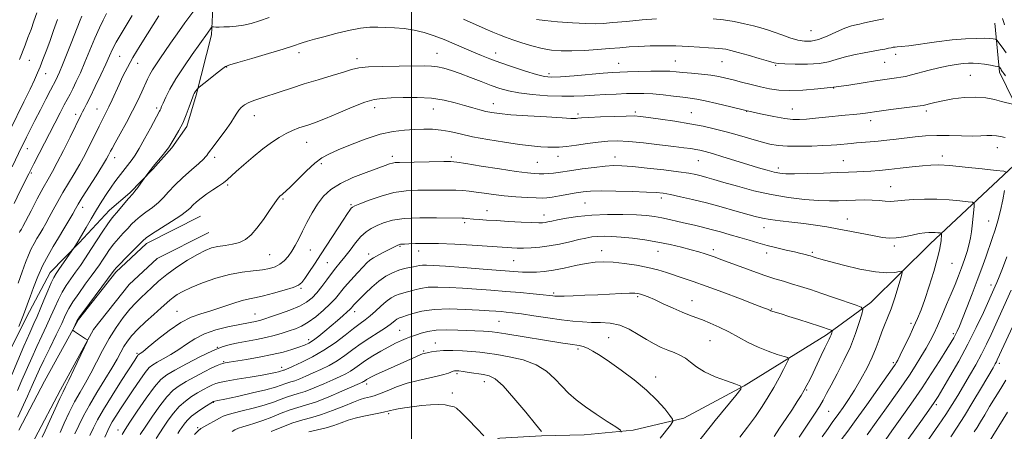
# Model space of a CAD drawing. Extents: x 2167300 to 2170200, y 292300 to 295200.
# Drawn here: x 2168336 to 2168748, y 293146 to 293319 of the extents above; entities that cross this region are included whole.
import ezdxf

# ---------------------------------------------------------------- set-up
doc = ezdxf.new("R2010")
doc.units = 0
doc.header["$MEASUREMENT"] = 0
for name, color, linetype, lineweight in [('BREAKLINE DTM HARD', 7, 'Continuous', 0), ('CONTOUR INDEX', 41, 'Continuous', 13), ('CONTOUR INTERMEDIATE', 44, 'Continuous', 0), ('GRID LINE', 7, 'Continuous', 0), ('SPOT ELEVATION DTM', 2, 'Continuous', 13)]:
    doc.layers.add(name, color=color, linetype=linetype, lineweight=lineweight)

msp = doc.modelspace()

# ---------------------------------------------------------------- linework, layer by layer
at = {"layer": 'BREAKLINE DTM HARD'}
for points in [[(2168324.98, 293166.95, 1176.38), (2168339.97, 293196.33, 1175.43), (2168348.53, 293212.6, 1174.72), (2168360.75, 293225.14, 1173.82), (2168373.5, 293238.74, 1172.73), (2168381.99, 293246.05, 1172.26), (2168391.55, 293255.98, 1171.88), (2168399.52, 293264.87, 1171.79), (2168405.92, 293273.77, 1171.69), (2168409.71, 293286.91, 1171.79), (2168416.23, 293312.15, 1173.63), (2168417.49, 293337.43, 1176.42)], [(2168744.42, 293317.13, 1175.2), (2168746.37, 293296.57, 1171.6), (2168755.18, 293278.59, 1169.52), (2168761.37, 293262.21, 1167.82), (2168774.95, 293247.87, 1170.56), (2168798.54, 293233.46, 1177.99)], [(2168754.5, 293259.63, 1166.73), (2168717.34, 293224.63, 1161.3), (2168692.38, 293200.07, 1158.46), (2168673.84, 293186.52, 1155.62), (2168639.42, 293165.19, 1152.03), (2168614.03, 293151.7, 1150.42), (2168592.91, 293146.6, 1148.25), (2168572.35, 293144.66, 1147.11), (2168554.44, 293144.28, 1145.89), (2168537.05, 293143.36, 1144.8), (2168522.78, 293138.21, 1142.2)], [(2168411.63, 293236.24, 1167.01), (2168388.96, 293224.86, 1167.53), (2168376.07, 293212.74, 1167.68), (2168360.43, 293192.96, 1167.91), (2168346.19, 293167.17, 1168.43), (2168335.48, 293146.7, 1168.86)], [(2168415.04, 293229.45, 1167.01), (2168393.36, 293218.56, 1167.53), (2168381.68, 293207.59, 1167.68), (2168366.78, 293188.74, 1167.91), (2168352.88, 293163.57, 1168.43), (2168342.18, 293143.11, 1168.86), (2168330.41, 293121.6, 1169.61)]]:
    msp.add_polyline3d(points, dxfattribs=at)
at = {"layer": 'CONTOUR INDEX', "flags": 128}
for points, elevation in [([(2168335.784, 293229.465), (2168335.958, 293229.799), (2168336.555, 293230.81), (2168337.142, 293231.905), (2168340.582, 293238.49), (2168343.207, 293243.483), (2168345.719, 293248.162), (2168347.719, 293251.737), (2168349.507, 293254.896), (2168351.557, 293258.7), (2168354.166, 293263.8219), (2168356.925, 293269.385), (2168361.527, 293278.788), (2168362.111, 293279.9001), (2168362.813, 293281.165), (2168363.842, 293283.09), (2168365.373, 293286.13), (2168367.474, 293290.499), (2168369.791, 293295.445), (2168371.863, 293299.976), (2168373.386, 293303.3911), (2168374.674, 293306.163), (2168376.197, 293309.054), (2168378.279, 293312.615), (2168382.926, 293320.287)], 1180), ([(2168334.994, 293152.101), (2168339.075, 293160.895), (2168341.115, 293165.331), (2168344.184, 293172.121), (2168345.987, 293175.977), (2168348.416, 293181.018), (2168351.081, 293186.506), (2168353.425, 293191.381), (2168355.081, 293194.901), (2168356.455, 293197.623), (2168358.142, 293200.423), (2168360.5451, 293203.9261), (2168363.2971, 293207.735), (2168365.839, 293211.198), (2168367.756, 293213.843), (2168369.208, 293215.918), (2168370.501, 293217.847), (2168371.896, 293219.967), (2168373.466, 293222.256), (2168375.243, 293224.603), (2168377.218, 293226.902), (2168379.238, 293229.08), (2168381.113, 293231.07), (2168382.737, 293232.839), (2168384.35, 293234.491), (2168386.2741, 293236.164), (2168388.716, 293237.967), (2168391.401, 293239.9001), (2168393.937, 293241.932), (2168396.082, 293244.068), (2168398.204, 293246.441), (2168400.82, 293249.22), (2168404.2289, 293252.4499), (2168407.854, 293255.688), (2168410.898, 293258.3689), (2168412.773, 293260.085), (2168413.723, 293261.057), (2168414.199, 293261.666), (2168414.636, 293262.302), (2168415.408, 293263.389), (2168416.871, 293265.362), (2168419.206, 293268.452), (2168421.904, 293272.058), (2168424.278, 293275.374), (2168425.828, 293277.787), (2168426.794, 293279.443), (2168427.6021, 293280.679), (2168428.623, 293281.781), (2168430.015, 293282.82), (2168431.884, 293283.818), (2168434.313, 293284.804), (2168437.312, 293285.845), (2168444.978, 293288.383), (2168449.6821, 293289.928), (2168455.028, 293291.6229), (2168460.918, 293293.413), (2168466.673, 293295.1351), (2168471.468, 293296.602), (2168474.852, 293297.669), (2168477.8659, 293298.372), (2168481.929, 293298.79), (2168487.956, 293299.002), (2168494.868, 293299.087), (2168505.439, 293299.155), (2168508.399, 293299.094), (2168510.849, 293298.819), (2168513.539, 293298.225), (2168516.699, 293297.283), (2168520.43, 293295.982), (2168524.734, 293294.355), (2168529.22, 293292.609), (2168533.396, 293290.998), (2168536.986, 293289.7141), (2168540.569, 293288.718), (2168544.937, 293287.914), (2168550.595, 293287.231), (2168556.9051, 293286.7159), (2168562.938, 293286.444), (2168568.011, 293286.457), (2168572.418, 293286.6651), (2168576.691, 293286.948), (2168581.218, 293287.203), (2168585.79, 293287.414), (2168590.05, 293287.58), (2168593.777, 293287.692), (2168597.293, 293287.689), (2168601.056, 293287.498), (2168605.35, 293287.085), (2168609.746, 293286.561), (2168613.642, 293286.074), (2168616.684, 293285.708), (2168619.52, 293285.29), (2168623.049, 293284.582), (2168627.922, 293283.426), (2168633.797, 293281.9749), (2168640.083, 293280.459), (2168646.223, 293279.084), (2168651.778, 293277.963), (2168656.341, 293277.182), (2168659.706, 293276.798), (2168662.47, 293276.746), (2168665.429, 293276.931), (2168669.1691, 293277.262), (2168673.428, 293277.673), (2168681.672, 293278.496), (2168685.094, 293278.848), (2168687.908, 293279.161), (2168690.177, 293279.449), (2168695.953, 293280.243), (2168700.7661, 293280.872), (2168713.037, 293282.447), (2168714.366, 293282.666), (2168715.396, 293282.924), (2168716.943, 293283.345), (2168719.285, 293283.921), (2168722.562, 293284.614), (2168726.801, 293285.35), (2168731.566, 293285.931), (2168736.311, 293286.125), (2168740.57, 293285.785), (2168744.22, 293285.097), (2168747.221, 293284.3279), (2168752.331, 293282.957)], 1170), ([(2168371.503, 293143.729), (2168372.708, 293146.461), (2168373.61, 293148.316), (2168374.633, 293150.108), (2168376.118, 293152.506), (2168378.102, 293155.593), (2168380.5399, 293159.305), (2168383.327, 293163.477), (2168386.107, 293167.536), (2168388.4611, 293170.8059), (2168390.141, 293172.835), (2168391.582, 293174.052), (2168393.384, 293175.109), (2168395.985, 293176.532), (2168399.152, 293178.344), (2168402.483, 293180.444), (2168405.717, 293182.711), (2168409.145, 293184.96), (2168413.194, 293186.984), (2168418.064, 293188.619), (2168423.0431, 293189.854), (2168432.38, 293191.795), (2168434.627, 293192.211), (2168435.7749, 293192.446), (2168436.919, 293192.734), (2168438.479, 293193.212), (2168440.977, 293194.045), (2168444.7, 293195.333), (2168449.001, 293196.929), (2168452.995, 293198.622), (2168456.022, 293200.278), (2168458.309, 293202.051), (2168460.304, 293204.173), (2168462.363, 293206.776), (2168464.46, 293209.601), (2168466.478, 293212.29), (2168468.342, 293214.606), (2168470.162, 293216.789), (2168472.093, 293219.198), (2168474.241, 293222.057), (2168476.517, 293225.042), (2168478.786, 293227.694), (2168480.959, 293229.673), (2168483.151, 293231.132), (2168485.527, 293232.342), (2168488.31, 293233.504), (2168491.952, 293234.528), (2168496.967, 293235.251), (2168503.524, 293235.564), (2168510.43, 293235.5901), (2168521.223, 293235.414), (2168522.094, 293235.375), (2168523.008, 293235.301), (2168525.952, 293235.038), (2168528.282, 293234.856), (2168531.418, 293234.637), (2168535.554, 293234.375), (2168540.678, 293234.074), (2168545.974, 293233.785), (2168550.419, 293233.568), (2168553.273, 293233.471), (2168554.91, 293233.491), (2168555.982, 293233.611), (2168557.099, 293233.824), (2168558.704, 293234.165), (2168561.196, 293234.68), (2168564.885, 293235.374), (2168569.707, 293236.097), (2168575.51, 293236.66), (2168582.025, 293236.92), (2168588.536, 293236.921), (2168594.211, 293236.756), (2168598.474, 293236.496), (2168601.769, 293236.1201), (2168604.795, 293235.587), (2168608.101, 293234.876), (2168611.625, 293234.057), (2168615.153, 293233.22), (2168618.542, 293232.429), (2168621.928, 293231.625), (2168625.515, 293230.725), (2168629.436, 293229.668), (2168633.531, 293228.506), (2168637.565, 293227.316), (2168641.378, 293226.162), (2168645.105, 293225.057), (2168648.954, 293224), (2168653.027, 293222.995), (2168657.01, 293222.0791), (2168660.481, 293221.293), (2168663.1189, 293220.668), (2168665, 293220.192), (2168666.296, 293219.8411), (2168667.188, 293219.584), (2168667.872, 293219.372), (2168669.516, 293218.8291), (2168671.453, 293218.258), (2168675.135, 293217.25), (2168680.965, 293215.739), (2168687.844, 293214.13), (2168694.305, 293212.9451), (2168699.171, 293212.556), (2168702.451, 293212.7281), (2168704.452, 293213.077), (2168705.449, 293213.187), (2168705.6, 293212.507), (2168705.036, 293210.453), (2168703.907, 293206.71), (2168702.4419, 293202.032), (2168700.893, 293197.44), (2168699.464, 293193.71), (2168698.1801, 293190.634), (2168697.0181, 293187.756), (2168695.919, 293184.677), (2168694.672, 293181.2169), (2168693.028, 293177.247), (2168690.825, 293172.733), (2168688.247, 293168), (2168685.568, 293163.462), (2168683.032, 293159.475), (2168680.788, 293156.158), (2168678.956, 293153.571), (2168676.239, 293149.821), (2168674.535, 293147.407), (2168672.0871, 293143.902)], 1160), ([(2168751.255, 293205.22), (2168742.831, 293186.733), (2168740.934, 293182.725), (2168738.804, 293178.522), (2168736.358, 293174.049), (2168733.756, 293169.509), (2168731.219, 293165.171), (2168728.882, 293161.202), (2168726.536, 293157.346), (2168723.883, 293153.244), (2168720.75, 293148.678), (2168714.415, 293139.689)], 1170), ([(2168409.118, 293144.868), (2168410.556, 293146.404), (2168411.666, 293147.29), (2168413.037, 293148.083), (2168419.541, 293151.642), (2168421.127, 293152.463), (2168422.748, 293153.097), (2168425.2, 293153.781), (2168429.009, 293154.7), (2168433.626, 293155.83), (2168438.232, 293157.095), (2168442.164, 293158.4059), (2168445.387, 293159.629), (2168448.024, 293160.617), (2168450.26, 293161.3051), (2168452.546, 293161.952), (2168455.399, 293162.897), (2168459.1321, 293164.365), (2168463.259, 293166.114), (2168467.089, 293167.79), (2168470.098, 293169.131), (2168472.421, 293170.248), (2168474.354, 293171.344), (2168476.1901, 293172.595), (2168478.204, 293174.062), (2168480.663, 293175.776), (2168483.727, 293177.728), (2168487.112, 293179.735), (2168490.428, 293181.575), (2168493.346, 293183.068), (2168495.783, 293184.208), (2168497.721, 293185.034), (2168499.202, 293185.606), (2168502.028, 293186.602), (2168504.049, 293187.2991), (2168506.754, 293188.012), (2168510.28, 293188.524), (2168514.638, 293188.679), (2168519.332, 293188.5761), (2168530.1671, 293188.0781), (2168532.234, 293187.967), (2168533.822, 293187.831), (2168535.876, 293187.544), (2168539.512, 293186.961), (2168563.375, 293183.103), (2168566.435, 293182.628), (2168570.267, 293182.088), (2168571.909, 293181.72), (2168573.7329, 293181.014), (2168575.997, 293179.776), (2168578.957, 293177.88), (2168582.868, 293175.218), (2168587.823, 293171.752), (2168593.257, 293167.721), (2168598.44, 293163.44), (2168602.757, 293159.242), (2168606.048, 293155.552), (2168608.27, 293152.8189), (2168609.3909, 293151.265), (2168609.434, 293150.2169), (2168608.437, 293148.775), (2168604.212, 293143.355)], 1150)]:
    msp.add_lwpolyline(points, dxfattribs=dict(at, elevation=elevation))
at = {"layer": 'CONTOUR INTERMEDIATE', "flags": 128}
for points, elevation in [([(2168335.444, 293190.026), (2168337.085, 293194.215), (2168338.233, 293197.1961), (2168339.133, 293199.6001), (2168340.17, 293202.4189), (2168341.64, 293206.362), (2168343.481, 293211.017), (2168345.545, 293215.688), (2168347.701, 293219.842), (2168349.91, 293223.602), (2168352.154, 293227.254), (2168354.381, 293230.968), (2168356.414, 293234.454), (2168358.041, 293237.303), (2168359.187, 293239.333), (2168360.32, 293241.269), (2168362.043, 293244.0601), (2168367.811, 293253.153), (2168370.504, 293257.431), (2168372.21, 293260.231), (2168373.1, 293261.8), (2168373.905, 293263.411), (2168374.545, 293264.62), (2168375.822, 293266.9381), (2168377.95, 293270.757), (2168380.562, 293275.503), (2168383.144, 293280.363), (2168385.283, 293284.662), (2168386.968, 293288.277), (2168389.344, 293293.566), (2168390.323, 293295.56), (2168391.425, 293297.509), (2168392.816, 293299.681), (2168394.533, 293302.204), (2168398.9739, 293308.651), (2168401.772, 293312.681), (2168405.048, 293317.271), (2168408.747, 293322.296)], 1176), ([(2168331.79, 293272.382), (2168337.617, 293284.189), (2168340.214, 293289.504), (2168342.032, 293293.367), (2168343.2889, 293296.234), (2168344.355, 293298.854), (2168345.536, 293301.857), (2168346.888, 293305.379), (2168348.404, 293309.436), (2168350.05, 293313.964), (2168351.683, 293318.588)], 1186), ([(2168332.477, 293169.83), (2168337.6191, 293181.801), (2168340.025, 293187.3661), (2168341.774, 293191.313), (2168343.106, 293194.276), (2168344.412, 293197.276), (2168345.973, 293201.025), (2168347.617, 293205.008), (2168349.06, 293208.4), (2168350.125, 293210.6401), (2168351.067, 293212.23), (2168352.247, 293213.935), (2168358.595, 293223.0749), (2168359.897, 293225.106), (2168360.3309, 293225.818), (2168363.646, 293231.527), (2168365.747, 293235.11), (2168368.019, 293238.908), (2168370.229, 293242.488), (2168372.285, 293245.692), (2168374.127, 293248.432), (2168375.72, 293250.664), (2168377.114, 293252.516), (2168382.905, 293260.015), (2168384.1699, 293261.8141), (2168385.88, 293264.588), (2168388.156, 293268.613), (2168390.585, 293273.061), (2168394.453, 293280.1839), (2168394.724, 293280.713), (2168394.948, 293281.239), (2168395.307, 293282.113), (2168395.958, 293283.63), (2168397.062, 293286.04), (2168398.785, 293289.397), (2168401.3, 293293.705), (2168404.62, 293298.813), (2168408.138, 293303.938), (2168414.484, 293312.95), (2168416.057, 293315.055), (2168416.322, 293315.369), (2168416.588, 293315.48), (2168417.085, 293315.483), (2168418.006, 293315.461), (2168419.412, 293315.453), (2168421.33, 293315.486), (2168423.757, 293315.5931), (2168426.57, 293315.832), (2168429.619, 293316.269), (2168432.814, 293316.968), (2168436.315, 293318.006), (2168440.345, 293319.455)], 1174), ([(2168332.7121, 293256.924), (2168336.775, 293265.391), (2168337.577, 293267.031), (2168338.723, 293269.338), (2168340.266, 293272.413), (2168342.22, 293276.275), (2168344.526, 293280.803), (2168346.838, 293285.317), (2168348.738, 293289.001), (2168351.095, 293293.505), (2168351.677, 293294.717), (2168352.523, 293296.6289), (2168353.773, 293299.625), (2168355.482, 293303.869), (2168357.373, 293308.637), (2168361.195, 293318.397), (2168361.812, 293320.019)], 1184), ([(2168333.512, 293241.562), (2168336.095, 293246.852), (2168339.631, 293254.009), (2168340.576, 293255.896), (2168341.724, 293258.135), (2168352.788, 293279.544), (2168354.526, 293282.862), (2168356.955, 293287.366), (2168358.12, 293289.624), (2168359.555, 293292.586), (2168361.262, 293296.309), (2168363.188, 293300.7409), (2168365.26, 293305.7309), (2168367.323, 293310.731), (2168369.202, 293315.09), (2168370.789, 293318.382), (2168372.248, 293321.063)], 1182), ([(2168335.153, 293208.221), (2168336.868, 293212.935), (2168338.29, 293216.806), (2168339.517, 293219.962), (2168340.664, 293222.576), (2168341.829, 293224.82), (2168343.023, 293226.851), (2168344.235, 293228.824), (2168345.468, 293230.889), (2168346.778, 293233.179), (2168348.23, 293235.824), (2168349.885, 293238.911), (2168351.763, 293242.376), (2168353.881, 293246.111), (2168356.223, 293250.018), (2168358.659, 293254.0241), (2168361.031, 293258.065), (2168363.2, 293262.051), (2168365.107, 293265.7949), (2168366.715, 293269.084), (2168369.081, 293273.99), (2168370.048, 293275.925), (2168372.056, 293279.757), (2168373.216, 293282.086), (2168374.536, 293284.912), (2168377.498, 293291.4569), (2168379.084, 293294.858), (2168380.935, 293298.528), (2168383.299, 293302.771), (2168386.27, 293307.688), (2168389.335, 293312.554), (2168394.181, 293320.086)], 1178), ([(2168335.712, 293301.803), (2168338.072, 293307.859), (2168339.2949, 293311.057), (2168340.581, 293314.483), (2168341.82, 293317.881), (2168343.031, 293321.375)], 1188), ([(2168521.783, 293318.82), (2168530.823, 293314.744), (2168534.0809, 293313.308), (2168536.824, 293312.153), (2168539.417, 293311.147), (2168542.403, 293310.082), (2168546.157, 293308.823), (2168550.395, 293307.534), (2168554.666, 293306.448), (2168558.669, 293305.752), (2168562.698, 293305.433), (2168567.195, 293305.426), (2168572.421, 293305.66), (2168577.906, 293306.037), (2168583.0009, 293306.45), (2168587.268, 293306.812), (2168591.13, 293307.108), (2168595.227, 293307.346), (2168600.029, 293307.522), (2168605.334, 293307.599), (2168610.772, 293307.534), (2168615.981, 293307.308), (2168620.62, 293307.006), (2168624.357, 293306.742), (2168626.985, 293306.594), (2168628.804, 293306.504), (2168630.241, 293306.381), (2168631.733, 293306.13), (2168633.756, 293305.646), (2168636.796, 293304.8179), (2168641.067, 293303.613), (2168645.705, 293302.286), (2168649.5759, 293301.167), (2168651.955, 293300.5), (2168653.773, 293300.183), (2168656.372, 293300.03), (2168660.671, 293299.909), (2168665.9031, 293299.917), (2168670.88, 293300.206), (2168674.743, 293300.873), (2168677.953, 293301.804), (2168681.302, 293302.827), (2168685.335, 293303.794), (2168689.613, 293304.647), (2168696.317, 293305.874), (2168698.333, 293306.2609), (2168699.771, 293306.556), (2168700.878, 293306.796), (2168701.777, 293306.977), (2168702.565, 293307.082), (2168703.4511, 293307.128), (2168705.107, 293307.2541), (2168708.32, 293307.631), (2168719.983, 293309.244), (2168726.458, 293310.03), (2168732.021, 293310.511), (2168736.485, 293310.717), (2168739.8559, 293310.734), (2168742.176, 293310.642), (2168743.639, 293310.505), (2168744.473, 293310.379), (2168744.932, 293310.253), (2168745.356, 293309.852), (2168746.111, 293308.832), (2168747.434, 293306.986), (2168749.056, 293304.662)], 1174), ([(2168552.342, 293318.564), (2168555.831, 293318.134), (2168561.195, 293317.675), (2168567.403, 293317.24), (2168572.978, 293316.931), (2168576.929, 293316.831), (2168580.211, 293316.954), (2168584.262, 293317.294), (2168590.047, 293317.822), (2168596.63, 293318.4119), (2168602.599, 293318.914)], 1176), ([(2168626.367, 293318.869), (2168630.732, 293318.4949), (2168635.224, 293317.777), (2168639.5289, 293316.85), (2168643.316, 293315.9089), (2168646.386, 293315.088), (2168649.08, 293314.289), (2168651.872, 293313.353), (2168655.0959, 293312.191), (2168658.52, 293310.992), (2168661.776, 293310.015), (2168664.625, 293309.493), (2168667.374, 293309.549), (2168670.4621, 293310.28), (2168674.16, 293311.687), (2168678.06, 293313.393), (2168681.588, 293314.921), (2168684.294, 293315.91), (2168686.24, 293316.443), (2168687.615, 293316.716), (2168688.658, 293316.912), (2168689.82, 293317.163), (2168694.357, 293318.249), (2168697.8319, 293318.953)], 1176), ([(2168747.555, 293319.034), (2168747.9, 293318.181), (2168748.101, 293317.372), (2168748.443, 293316.335)], 1176), ([(2168334.857, 293163.266), (2168336.796, 293167.58), (2168340.902, 293176.961), (2168343.006, 293181.672), (2168345.095, 293186.165), (2168347.093, 293190.391), (2168348.918, 293194.328), (2168350.527, 293197.963), (2168352.036, 293201.316), (2168353.6009, 293204.412), (2168355.3409, 293207.292), (2168357.2309, 293210.054), (2168359.209, 293212.806), (2168361.237, 293215.6649), (2168363.374, 293218.766), (2168365.7011, 293222.249), (2168370.692, 293229.927), (2168372.741, 293233.03), (2168374.166, 293235.046), (2168375.271, 293236.426), (2168376.488, 293237.839), (2168379.8919, 293241.86), (2168381.437, 293243.649), (2168383.259, 293245.6181), (2168384.123, 293246.664), (2168385.315, 293248.272), (2168386.614, 293250.099), (2168388.622, 293252.962), (2168389.507, 293254.138), (2168390.425, 293255.319), (2168391.779, 293257.006), (2168395.472, 293261.491), (2168397.083, 293263.484), (2168398.135, 293264.874), (2168398.893, 293266.0091), (2168401.022, 293269.427), (2168402.568, 293272.088), (2168404.171, 293275.249), (2168405.632, 293278.714), (2168406.852, 293282.026), (2168407.759, 293284.661), (2168408.32, 293286.257), (2168408.669, 293287.104), (2168408.981, 293287.655), (2168409.3849, 293288.265), (2168410.174, 293289.395), (2168410.444, 293289.732), (2168411.0259, 293290.244), (2168414.899, 293293.361), (2168417.834, 293295.704), (2168420.368, 293297.697), (2168422.025, 293298.865), (2168423.849, 293299.6299), (2168427.259, 293300.641), (2168433.1221, 293302.346), (2168440.0849, 293304.399), (2168446.236, 293306.251), (2168450.166, 293307.496), (2168454.231, 293308.8629), (2168456.404, 293309.512), (2168459.35, 293310.329), (2168463.291, 293311.391), (2168468.272, 293312.7071), (2168473.644, 293314.0189), (2168478.588, 293315.001), (2168482.519, 293315.42), (2168485.811, 293315.423), (2168489.078, 293315.251), (2168492.793, 293315.075), (2168496.871, 293314.787), (2168501.091, 293314.206), (2168505.275, 293313.202), (2168509.44, 293311.83), (2168513.649, 293310.193), (2168517.92, 293308.401), (2168525.919, 293304.926), (2168529.352, 293303.48), (2168532.853, 293302.104), (2168537.033, 293300.583), (2168542.228, 293298.795), (2168547.683, 293297.001), (2168552.368, 293295.554), (2168555.656, 293294.727), (2168558.528, 293294.464), (2168562.367, 293294.63), (2168568.068, 293295.079), (2168580.317, 293296.146), (2168584.242, 293296.457), (2168587.195, 293296.623), (2168590.505, 293296.736), (2168595.098, 293296.864), (2168600.27, 293296.975), (2168604.912, 293297.012), (2168608.251, 293296.934), (2168610.869, 293296.75), (2168613.686, 293296.484), (2168617.356, 293296.154), (2168621.485, 293295.761), (2168625.416, 293295.298), (2168628.685, 293294.756), (2168631.6049, 293294.106), (2168634.684, 293293.314), (2168638.289, 293292.371), (2168642.234, 293291.367), (2168646.1921, 293290.416), (2168649.971, 293289.628), (2168653.904, 293289.087), (2168658.46, 293288.87), (2168663.966, 293289.029), (2168670.185, 293289.514), (2168676.741, 293290.246), (2168683.248, 293291.138), (2168689.274, 293292.058), (2168694.38, 293292.862), (2168698.251, 293293.444), (2168703.225, 293294.135), (2168705.011, 293294.406), (2168706.904, 293294.777), (2168709.389, 293295.378), (2168716.795, 293297.35), (2168720.935, 293298.366), (2168724.8, 293299.168), (2168728.214, 293299.7449), (2168731.063, 293300.1251), (2168733.319, 293300.328), (2168735.307, 293300.355), (2168737.441, 293300.196), (2168739.975, 293299.866), (2168742.529, 293299.468), (2168744.561, 293299.126), (2168745.688, 293298.926), (2168746.146, 293298.793), (2168746.327, 293298.614), (2168746.818, 293297.919), (2168747.072, 293297.532), (2168747.4481, 293296.895), (2168747.686, 293296.541), (2168748.082, 293296.035), (2168748.877, 293295.085)], 1172), ([(2168345.265, 293143.673), (2168346.476, 293146.361), (2168348.421, 293150.65), (2168350.681, 293155.596), (2168352.673, 293159.893), (2168354.009, 293162.671), (2168355.077, 293164.81), (2168356.462, 293167.625), (2168358.543, 293171.982), (2168362.831, 293181.092), (2168363.9101, 293183.412), (2168364.26, 293184.293), (2168364.181, 293184.488), (2168363.906, 293184.64), (2168363.393, 293184.944), (2168362.5341, 293185.484), (2168358.841, 293187.915), (2168358.238, 293188.352), (2168358.107, 293188.697), (2168358.335, 293189.247), (2168359.83, 293192.286), (2168360.198, 293192.981), (2168360.9439, 293194.073), (2168362.682, 293196.435), (2168375.042, 293213.07), (2168375.56, 293213.803), (2168376.241, 293214.5861), (2168377.744, 293216.175), (2168380.269, 293218.759), (2168385.738, 293224.302), (2168387.362, 293225.925), (2168388.808, 293227.122), (2168391.112, 293228.6779), (2168399.418, 293234.003), (2168403.33, 293236.596), (2168405.77, 293238.388), (2168407.184, 293239.637), (2168408.352, 293240.796), (2168409.91, 293242.218), (2168411.902, 293243.865), (2168414.2249, 293245.599), (2168416.743, 293247.296), (2168419.184, 293248.876), (2168421.243, 293250.273), (2168422.776, 293251.502), (2168426.463, 293254.919), (2168429.742, 293257.797), (2168433.714, 293261.144), (2168437.7479, 293264.397), (2168441.34, 293267.101), (2168444.509, 293269.239), (2168447.404, 293270.905), (2168450.143, 293272.19), (2168452.723, 293273.185), (2168455.108, 293273.98), (2168457.384, 293274.706), (2168460.102, 293275.659), (2168463.933, 293277.176), (2168469.238, 293279.427), (2168475.141, 293281.916), (2168480.456, 293283.979), (2168484.385, 293285.132), (2168487.672, 293285.591), (2168491.447, 293285.7521), (2168496.52, 293285.908), (2168502.416, 293285.943), (2168508.34, 293285.639), (2168513.638, 293284.857), (2168518.237, 293283.767), (2168522.205, 293282.616), (2168525.615, 293281.609), (2168528.56, 293280.78), (2168531.136, 293280.122), (2168533.59, 293279.614), (2168536.7659, 293279.185), (2168541.656, 293278.753), (2168548.754, 293278.265), (2168556.5571, 293277.786), (2168563.063, 293277.407), (2168566.796, 293277.2), (2168568.389, 293277.137), (2168569.001, 293277.169), (2168569.709, 293277.253), (2168571.263, 293277.387), (2168574.3299, 293277.577), (2168579.231, 293277.816), (2168584.8881, 293278.047), (2168589.875, 293278.202), (2168593.234, 293278.215), (2168595.887, 293278.032), (2168599.222, 293277.604), (2168604.236, 293276.903), (2168610.351, 293275.994), (2168616.597, 293274.968), (2168622.221, 293273.889), (2168627.345, 293272.731), (2168632.311, 293271.444), (2168637.343, 293270.015), (2168642.202, 293268.59), (2168646.533, 293267.351), (2168650.157, 293266.443), (2168653.601, 293265.863), (2168657.57, 293265.57), (2168662.496, 293265.5139), (2168667.737, 293265.62), (2168672.378, 293265.801), (2168675.747, 293265.988), (2168678.134, 293266.172), (2168684.126, 293266.748), (2168686.481, 293266.95), (2168692.148, 293267.403), (2168695.475, 293267.706), (2168699.117, 293268.089), (2168702.9879, 293268.535), (2168711.052, 293269.5079), (2168715.34, 293269.9041), (2168720.044, 293270.107), (2168725.224, 293270.059), (2168730.402, 293269.893), (2168734.961, 293269.788), (2168738.45, 293269.865), (2168741.058, 293270.013), (2168743.137, 293270.065), (2168744.999, 293269.897), (2168746.795, 293269.57), (2168748.637, 293269.1921)], 1168), ([(2168352.732, 293145.703), (2168354.519, 293149.643), (2168356.62, 293154.097), (2168358.86, 293158.53), (2168361.099, 293162.561), (2168363.344, 293166.427), (2168365.6369, 293170.5221), (2168368.025, 293175.121), (2168370.563, 293180.04), (2168373.305, 293184.979), (2168376.2619, 293189.653), (2168379.25, 293193.835), (2168382.038, 293197.316), (2168384.468, 293199.986), (2168386.669, 293202.144), (2168388.8439, 293204.188), (2168391.204, 293206.452), (2168393.989, 293208.998), (2168397.447, 293211.823), (2168401.676, 293214.86), (2168406.171, 293217.792), (2168410.277, 293220.238), (2168413.5289, 293221.92), (2168416.232, 293222.962), (2168418.884, 293223.5889), (2168421.846, 293224.026), (2168424.945, 293224.51), (2168427.875, 293225.279), (2168430.427, 293226.556), (2168432.782, 293228.508), (2168435.219, 293231.287), (2168437.905, 293234.887), (2168440.541, 293238.663), (2168442.717, 293241.813), (2168444.141, 293243.748), (2168444.999, 293244.73), (2168445.597, 293245.2381), (2168446.259, 293245.746), (2168447.375, 293246.717), (2168449.352, 293248.61), (2168452.412, 293251.663), (2168456.039, 293255.225), (2168459.5309, 293258.424), (2168462.448, 293260.641), (2168465.389, 293262.273), (2168469.212, 293263.971), (2168474.488, 293266.185), (2168480.636, 293268.566), (2168486.786, 293270.563), (2168492.241, 293271.767), (2168496.999, 293272.334), (2168501.229, 293272.561), (2168505.097, 293272.678), (2168508.754, 293272.637), (2168512.348, 293272.321), (2168516.076, 293271.65), (2168520.338, 293270.69), (2168525.584, 293269.545), (2168532.0249, 293268.326), (2168538.915, 293267.178), (2168545.267, 293266.252), (2168550.311, 293265.658), (2168554.143, 293265.333), (2168557.076, 293265.172), (2168559.47, 293265.1), (2168561.89, 293265.169), (2168564.95, 293265.464), (2168569.045, 293266.022), (2168573.699, 293266.7), (2168578.218, 293267.31), (2168582.166, 293267.688), (2168586.135, 293267.771), (2168590.977, 293267.523), (2168597.195, 293266.945), (2168603.902, 293266.195), (2168609.86, 293265.473), (2168614.137, 293264.929), (2168617.007, 293264.531), (2168619.045, 293264.203), (2168620.833, 293263.85), (2168622.971, 293263.317), (2168626.062, 293262.434), (2168630.479, 293261.1021), (2168640.834, 293257.925), (2168645.329, 293256.564), (2168649.0271, 293255.488), (2168651.939, 293254.717), (2168654.239, 293254.256), (2168656.76, 293254.049), (2168660.5, 293254.029), (2168666.0691, 293254.13), (2168672.521, 293254.3), (2168678.523, 293254.4871), (2168683.072, 293254.654), (2168686.485, 293254.81), (2168689.414, 293254.975), (2168692.439, 293255.172), (2168695.869, 293255.442), (2168699.947, 293255.827), (2168704.753, 293256.343), (2168709.722, 293256.899), (2168714.125, 293257.377), (2168717.565, 293257.6701), (2168720.95, 293257.707), (2168725.5179, 293257.428), (2168731.998, 293256.822), (2168739.069, 293256.078), (2168744.901, 293255.436), (2168748.137, 293255.0359), (2168749.303, 293254.623)], 1166), ([(2168358.989, 293145.0449), (2168360.616, 293148.636), (2168362.559, 293152.598), (2168365.047, 293157.167), (2168368.176, 293162.423), (2168371.5049, 293167.822), (2168374.459, 293172.666), (2168376.619, 293176.435), (2168378.185, 293179.323), (2168379.516, 293181.707), (2168380.955, 293183.935), (2168382.784, 293186.259), (2168385.274, 293188.905), (2168388.535, 293191.981), (2168392.041, 293195.116), (2168395.108, 293197.823), (2168398.755, 293201.105), (2168400.118, 293202.2209), (2168401.8061, 293203.398), (2168404.209, 293204.76), (2168407.696, 293206.393), (2168412.465, 293208.307), (2168418.034, 293210.23), (2168423.752, 293211.8179), (2168429.049, 293212.828), (2168433.697, 293213.418), (2168437.549, 293213.847), (2168440.53, 293214.348), (2168442.852, 293215.064), (2168444.795, 293216.111), (2168446.593, 293217.573), (2168448.278, 293219.4101), (2168449.836, 293221.548), (2168451.277, 293223.946), (2168452.723, 293226.697), (2168454.326, 293229.924), (2168456.1981, 293233.666), (2168458.315, 293237.608), (2168460.617, 293241.35), (2168463.1261, 293244.588), (2168466.189, 293247.403), (2168470.236, 293249.975), (2168475.442, 293252.419), (2168480.97, 293254.607), (2168488.909, 293257.502), (2168490.811, 293258.174), (2168492.017, 293258.519), (2168493.139, 293258.6821), (2168494.907, 293258.752), (2168513.467, 293259.094), (2168516.452, 293259.0969), (2168518.94, 293258.882), (2168522.793, 293258.294), (2168529.232, 293257.261), (2168536.912, 293256.046), (2168543.8439, 293254.991), (2168548.531, 293254.359), (2168551.429, 293254.082), (2168553.483, 293254.012), (2168555.47, 293254.025), (2168557.488, 293254.106), (2168559.469, 293254.265), (2168561.44, 293254.515), (2168567.089, 293255.388), (2168571.544, 293256.033), (2168576.503, 293256.691), (2168581.054, 293257.204), (2168584.633, 293257.444), (2168588.066, 293257.384), (2168592.525, 293257.021), (2168598.742, 293256.381), (2168605.683, 293255.5981), (2168611.874, 293254.831), (2168616.215, 293254.198), (2168619.115, 293253.656), (2168621.359, 293253.12), (2168623.689, 293252.494), (2168626.674, 293251.643), (2168630.8421, 293250.421), (2168636.532, 293248.764), (2168643.334, 293246.934), (2168650.6521, 293245.278), (2168657.917, 293244.068), (2168664.673, 293243.288), (2168670.491, 293242.852), (2168675.102, 293242.674), (2168678.882, 293242.678), (2168682.368, 293242.789), (2168685.967, 293242.935), (2168689.573, 293243.037), (2168692.952, 293243.019), (2168695.9099, 293242.839), (2168698.414, 293242.603), (2168700.4689, 293242.452), (2168702.179, 293242.492), (2168706.609, 293242.95), (2168710.332, 293243.215), (2168714.949, 293243.385), (2168720.044, 293243.361), (2168725.17, 293243.09), (2168729.749, 293242.692), (2168733.173, 293242.327), (2168735.028, 293242.0551), (2168735.67, 293241.522), (2168735.65, 293240.271), (2168734.878, 293232.227), (2168734.606, 293229.664), (2168734.243, 293227.25), (2168733.658, 293224.624), (2168732.7591, 293221.529), (2168731.627, 293218.111), (2168730.383, 293214.619), (2168729.107, 293211.209), (2168727.718, 293207.678), (2168726.097, 293203.7281), (2168724.182, 293199.209), (2168722.1661, 293194.552), (2168720.301, 293190.338), (2168718.746, 293186.952), (2168717.276, 293184.01), (2168715.5699, 293180.938), (2168713.408, 293177.327), (2168710.977, 293173.446), (2168708.561, 293169.733), (2168706.343, 293166.46), (2168704.096, 293163.257), (2168698.29, 293155.077), (2168694.66, 293149.991), (2168690.858, 293144.751)], 1164), ([(2168365.246, 293144.387), (2168366.702, 293147.61), (2168368.403, 293150.951), (2168370.913, 293155.3059), (2168374.539, 293161.176), (2168378.5481, 293167.4891), (2168384.006, 293175.955), (2168384.9649, 293177.415), (2168385.327, 293177.933), (2168385.521, 293178.167), (2168385.686, 293178.307), (2168385.8939, 293178.429), (2168386.295, 293178.6791), (2168387.375, 293179.495), (2168389.7, 293181.387), (2168393.599, 293184.61), (2168398.443, 293188.414), (2168403.366, 293191.794), (2168407.723, 293194.014), (2168411.75, 293195.42), (2168415.907, 293196.626), (2168420.48, 293198.086), (2168425.058, 293199.62), (2168429.059, 293200.885), (2168432.133, 293201.662), (2168434.855, 293202.201), (2168438.037, 293202.875), (2168442.187, 293203.9449), (2168446.616, 293205.232), (2168450.335, 293206.4479), (2168452.647, 293207.427), (2168454.032, 293208.5011), (2168455.266, 293210.123), (2168456.986, 293212.659), (2168459.29, 293216.13), (2168462.14, 293220.469), (2168471.395, 293234.63), (2168473.183, 293237.336), (2168474.205, 293238.839), (2168474.761, 293239.595), (2168475.215, 293240.042), (2168476.193, 293240.545), (2168478.383, 293241.45), (2168482.233, 293242.959), (2168487.231, 293244.696), (2168492.62, 293246.138), (2168497.777, 293246.902), (2168502.5989, 293247.143), (2168515.19, 293247.184), (2168518.5781, 293247.146), (2168521.484, 293247.003), (2168524.196, 293246.744), (2168527.082, 293246.363), (2168530.445, 293245.87), (2168534.349, 293245.329), (2168538.795, 293244.816), (2168543.669, 293244.395), (2168548.385, 293244.082), (2168552.242, 293243.881), (2168554.807, 293243.802), (2168556.717, 293243.887), (2168558.877, 293244.185), (2168561.935, 293244.711), (2168568.943, 293245.962), (2168571.878, 293246.418), (2168575.032, 293246.6969), (2168579.4, 293246.8), (2168585.557, 293246.738), (2168592.399, 293246.568), (2168598.402, 293246.357), (2168602.502, 293246.139), (2168605.467, 293245.821), (2168608.526, 293245.276), (2168612.648, 293244.407), (2168617.77, 293243.231), (2168623.57, 293241.791), (2168629.674, 293240.163), (2168635.497, 293238.535), (2168644.012, 293236.098), (2168646.981, 293235.368), (2168650.224, 293234.797), (2168654.417, 293234.263), (2168659.297, 293233.719), (2168664.359, 293233.1351), (2168669.227, 293232.481), (2168674.023, 293231.731), (2168678.992, 293230.855), (2168684.251, 293229.856), (2168693.853, 293227.973), (2168697.301, 293227.361), (2168700.148, 293227.078), (2168703.003, 293227.174), (2168706.292, 293227.653), (2168709.696, 293228.323), (2168712.714, 293228.941), (2168714.977, 293229.318), (2168716.652, 293229.476), (2168718.0409, 293229.486), (2168719.37, 293229.416), (2168720.557, 293229.313), (2168721.445, 293229.218), (2168721.926, 293229.148), (2168722.092, 293229.009), (2168722.087, 293228.685), (2168721.822, 293225.9741), (2168721.633, 293224.403), (2168721.191, 293222.023), (2168720.277, 293218.311), (2168718.764, 293213.018), (2168716.909, 293207), (2168715.063, 293201.388), (2168713.477, 293196.997), (2168711.994, 293193.376), (2168710.357, 293189.762), (2168708.412, 293185.641), (2168706.421, 293181.506), (2168704.751, 293178.103), (2168703.6679, 293175.975), (2168703.056, 293174.858), (2168702.699, 293174.287), (2168702.312, 293173.72), (2168695.328, 293163.82), (2168690.694, 293157.2789), (2168686.239, 293151.051), (2168682.7469, 293146.261), (2168680.059, 293142.63)], 1162), ([(2168748.452, 293247.019), (2168747.679, 293243.054), (2168746.703, 293238.66), (2168745.61, 293234.349), (2168744.469, 293230.493), (2168743.267, 293226.891), (2168740.543, 293219.127), (2168738.919, 293214.541), (2168737.03, 293209.367), (2168734.874, 293203.666), (2168732.703, 293198.078), (2168730.839, 293193.383), (2168729.514, 293190.146), (2168728.611, 293188.072), (2168727.925, 293186.649), (2168727.222, 293185.341), (2168726.135, 293183.51), (2168724.27, 293180.497), (2168721.3711, 293175.884), (2168717.764, 293170.238), (2168713.9129, 293164.371), (2168710.223, 293158.961), (2168706.843, 293154.158), (2168701.259, 293146.344), (2168698.682, 293142.775)], 1166), ([(2168378.746, 293144.874), (2168379.977, 293146.971), (2168381.957, 293149.966), (2168385.11, 293154.634), (2168388.8439, 293160.021), (2168392.313, 293164.745), (2168394.975, 293167.819), (2168397.504, 293169.837), (2168400.875, 293171.79), (2168405.723, 293174.397), (2168411.311, 293177.286), (2168416.558, 293179.816), (2168420.676, 293181.507), (2168424.04, 293182.538), (2168427.319, 293183.252), (2168434.981, 293184.671), (2168438.897, 293185.473), (2168442.503, 293186.353), (2168445.758, 293187.271), (2168448.676, 293188.1771), (2168451.312, 293189.073), (2168453.895, 293190.193), (2168456.6959, 293191.825), (2168459.866, 293194.14), (2168463.087, 293196.836), (2168465.918, 293199.493), (2168468.08, 293201.8219), (2168471.975, 293206.5281), (2168474.557, 293209.469), (2168477.305, 293212.481), (2168479.671, 293215.025), (2168481.2979, 293216.723), (2168482.581, 293217.848), (2168484.105, 293218.836), (2168486.27, 293220.015), (2168488.731, 293221.274), (2168490.96, 293222.397), (2168492.546, 293223.215), (2168494.19, 293224.098), (2168494.616, 293224.31), (2168494.974, 293224.43), (2168495.39, 293224.486), (2168497.093, 293224.542), (2168498.908, 293224.622), (2168501.725, 293224.763), (2168505.773, 293224.87), (2168511.275, 293224.817), (2168518.185, 293224.526), (2168525.403, 293224.102), (2168540.091, 293223.11), (2168542.04, 293223), (2168544.292, 293222.919), (2168546.95, 293222.901), (2168550.09, 293222.985), (2168553.691, 293223.248), (2168557.704, 293223.773), (2168562.018, 293224.596), (2168566.2721, 293225.557), (2168570.042, 293226.452), (2168573.044, 293227.115), (2168575.552, 293227.549), (2168577.98, 293227.7971), (2168580.703, 293227.891), (2168583.939, 293227.812), (2168587.866, 293227.531), (2168592.573, 293227.025), (2168597.792, 293226.31), (2168603.163, 293225.408), (2168608.35, 293224.358), (2168613.096, 293223.255), (2168617.166, 293222.21), (2168620.407, 293221.306), (2168622.984, 293220.5211), (2168625.147, 293219.804), (2168627.193, 293219.079), (2168629.631, 293218.177), (2168637.68, 293215.16), (2168642.9769, 293213.214), (2168648.038, 293211.428), (2168652.217, 293210.067), (2168655.774, 293208.997), (2168659.197, 293207.988), (2168662.911, 293206.84), (2168667.098, 293205.486), (2168671.879, 293203.891), (2168677.2, 293202.079), (2168686.282, 293198.947), (2168688.432, 293198.095), (2168689.036, 293197.131), (2168688.613, 293195.229), (2168687.5869, 293191.782), (2168686.01, 293187.059), (2168683.8391, 293181.547), (2168681.12, 293175.748), (2168678.257, 293170.217), (2168675.741, 293165.523), (2168673.903, 293162.028), (2168672.434, 293159.262), (2168670.866, 293156.551), (2168668.859, 293153.392), (2168666.587, 293149.977), (2168664.352, 293146.673), (2168662.333, 293143.711)], 1158), ([(2168749.435, 293219.274), (2168747.6, 293214.336), (2168746.229, 293210.837), (2168745.262, 293208.525), (2168744.569, 293206.966), (2168739.569, 293195.946), (2168736.604, 293189.6549), (2168733.083, 293182.6249), (2168729.25, 293175.533), (2168725.585, 293169.101), (2168722.622, 293164.062), (2168720.658, 293160.7939), (2168719.016, 293158.26), (2168716.782, 293155.066), (2168713.368, 293150.293), (2168700.055, 293131.85)], 1168), ([(2168386.315, 293144.785), (2168388.625, 293148.3081), (2168391.467, 293152.542), (2168394.547, 293156.9), (2168397.501, 293160.665), (2168400.104, 293163.336), (2168402.665, 293165.265), (2168405.631, 293167.018), (2168409.261, 293169.008), (2168413.056, 293171.021), (2168416.33, 293172.692), (2168418.575, 293173.749), (2168420, 293174.313), (2168420.99, 293174.6019), (2168421.976, 293174.817), (2168423.556, 293175.096), (2168430.804, 293176.293), (2168436.176, 293177.237), (2168441.554, 293178.294), (2168446.166, 293179.376), (2168449.907, 293180.417), (2168452.84, 293181.359), (2168455.082, 293182.192), (2168456.968, 293183.102), (2168458.891, 293184.326), (2168461.152, 293186.028), (2168463.688, 293188.091), (2168466.345, 293190.326), (2168468.954, 293192.544), (2168471.28, 293194.546), (2168473.072, 293196.129), (2168474.171, 293197.169), (2168474.797, 293197.839), (2168475.26, 293198.387), (2168475.855, 293199.059), (2168476.809, 293200.08), (2168478.334, 293201.671), (2168480.559, 293203.94), (2168483.292, 293206.549), (2168486.261, 293209.047), (2168489.226, 293211.065), (2168492.071, 293212.573), (2168494.716, 293213.627), (2168497.084, 293214.295), (2168499.128, 293214.705), (2168500.809, 293215.002), (2168503.313, 293215.562), (2168504.592, 293215.741), (2168506.323, 293215.779), (2168509.252, 293215.641), (2168514.223, 293215.3), (2168521.625, 293214.755), (2168530.042, 293214.12), (2168542.921, 293213.121), (2168546.502, 293212.875), (2168549.34, 293212.773), (2168552.283, 293212.812), (2168555.625, 293213.062), (2168559.515, 293213.618), (2168563.999, 293214.511), (2168568.69, 293215.538), (2168573.093, 293216.436), (2168576.893, 293216.989), (2168580.485, 293217.168), (2168584.443, 293216.991), (2168589.148, 293216.486), (2168594.208, 293215.722), (2168599.041, 293214.779), (2168603.208, 293213.727), (2168606.85, 293212.615), (2168613.769, 293210.32), (2168617.955, 293208.905), (2168623.436, 293206.966), (2168630.465, 293204.381), (2168637.814, 293201.6239), (2168643.884, 293199.32), (2168647.494, 293197.933), (2168649.146, 293197.278), (2168649.755, 293197.009), (2168650.125, 293196.83), (2168650.593, 293196.633), (2168651.376, 293196.362), (2168654.829, 293195.301), (2168658.011, 293194.307), (2168662.3051, 293192.936), (2168670.963, 293190.125), (2168675.827, 293188.504), (2168676.17, 293188.368), (2168676.2659, 293188.214), (2168676.1989, 293187.911), (2168676.035, 293187.36), (2168675.783, 293186.606), (2168675.4359, 293185.726), (2168674.966, 293184.723), (2168674.256, 293183.297), (2168673.168, 293181.075), (2168671.636, 293177.858), (2168668.206, 293170.61), (2168666.824, 293167.763), (2168665.643, 293165.456), (2168664.492, 293163.376), (2168663.203, 293161.215), (2168661.605, 293158.684), (2168659.533, 293155.498), (2168656.932, 293151.553), (2168654.207, 293147.471), (2168651.875, 293144.053)], 1156), ([(2168393.01, 293143.218), (2168396.1041, 293147.922), (2168398.064, 293150.826), (2168400.279, 293153.825), (2168402.69, 293156.586), (2168405.232, 293158.8529), (2168407.826, 293160.693), (2168410.388, 293162.246), (2168412.82, 293163.621), (2168414.968, 293164.781), (2168416.668, 293165.652), (2168417.935, 293166.211), (2168419.517, 293166.64), (2168422.344, 293167.17), (2168426.97, 293167.962), (2168432.444, 293168.886), (2168437.436, 293169.741), (2168440.917, 293170.371), (2168443.0511, 293170.8), (2168444.303, 293171.094), (2168445.079, 293171.313), (2168446.109, 293171.661), (2168446.358, 293171.7321), (2168446.669, 293171.835), (2168447.169, 293172.036), (2168448.263, 293172.5139), (2168450.43, 293173.474), (2168453.967, 293175.079), (2168458.456, 293177.304), (2168463.302, 293180.082), (2168467.971, 293183.276), (2168472.177, 293186.489), (2168475.698, 293189.257), (2168478.4121, 293191.273), (2168480.604, 293192.853), (2168482.66, 293194.472), (2168484.876, 293196.464), (2168487.179, 293198.609), (2168489.406, 293200.549), (2168491.424, 293202.003), (2168493.225, 293202.9999), (2168494.833, 293203.648), (2168496.293, 293204.063), (2168497.75, 293204.395), (2168499.372, 293204.806), (2168501.332, 293205.393), (2168503.816, 293206.013), (2168507.017, 293206.462), (2168511.068, 293206.587), (2168515.875, 293206.438), (2168521.287, 293206.117), (2168527.146, 293205.711), (2168533.273, 293205.252), (2168539.4831, 293204.754), (2168545.532, 293204.243), (2168550.932, 293203.763), (2168555.136, 293203.369), (2168557.778, 293203.098), (2168559.211, 293202.93), (2168559.9731, 293202.827), (2168560.614, 293202.764), (2168561.745, 293202.748), (2168563.993, 293202.7991), (2168567.774, 293202.926), (2168572.659, 293203.117), (2168578.007, 293203.349), (2168587.798, 293203.817), (2168591.323, 293203.964), (2168593.52, 293203.995), (2168594.829, 293203.892), (2168595.862, 293203.643), (2168597.1731, 293203.2141), (2168599.072, 293202.481), (2168601.809, 293201.3), (2168605.479, 293199.615), (2168609.558, 293197.73), (2168613.365, 293196.0369), (2168616.423, 293194.8109), (2168619.068, 293193.848), (2168621.837, 293192.823), (2168625.141, 293191.476), (2168628.89, 293189.791), (2168632.867, 293187.814), (2168640.982, 293183.394), (2168645.162, 293181.351), (2168649.384, 293179.669), (2168653.205, 293178.395), (2168656.082, 293177.538), (2168657.609, 293177.008), (2168657.9121, 293176.299), (2168657.2509, 293174.805), (2168655.8749, 293172.102), (2168653.995, 293168.513), (2168651.81, 293164.542), (2168649.471, 293160.586), (2168646.918, 293156.594), (2168644.041, 293152.4041), (2168640.809, 293147.964), (2168637.5079, 293143.647)], 1154), ([(2168402.046, 293145.29), (2168402.948, 293146.5869), (2168403.76, 293147.814), (2168404.714, 293149.194), (2168406.018, 293150.761), (2168407.878, 293152.506), (2168410.36, 293154.371), (2168412.987, 293156.12), (2168417.055, 293158.633), (2168417.552, 293158.733), (2168418.804, 293158.997), (2168421.824, 293159.6481), (2168427.049, 293160.7939), (2168433.305, 293162.212), (2168439.01, 293163.6), (2168442.953, 293164.713), (2168445.389, 293165.533), (2168446.944, 293166.102), (2168448.184, 293166.483), (2168449.4519, 293166.842), (2168451.034, 293167.366), (2168453.15, 293168.2), (2168455.761, 293169.314), (2168458.759, 293170.632), (2168462.033, 293172.105), (2168465.438, 293173.776), (2168468.828, 293175.7129), (2168472.105, 293177.95), (2168475.386, 293180.391), (2168478.84, 293182.9061), (2168482.528, 293185.362), (2168486.083, 293187.608), (2168489.028, 293189.493), (2168491.022, 293190.904), (2168492.266, 293191.907), (2168493.093, 293192.609), (2168493.783, 293193.106), (2168494.399, 293193.447), (2168494.949, 293193.669), (2168496.372, 293194.086), (2168497.935, 293194.609), (2168500.5269, 293195.489), (2168504.319, 293196.463), (2168509.442, 293197.182), (2168515.813, 293197.395), (2168522.498, 293197.235), (2168528.352, 293196.934), (2168532.525, 293196.681), (2168535.367, 293196.485), (2168537.528, 293196.315), (2168539.642, 293196.127), (2168542.295, 293195.833), (2168546.056, 293195.331), (2168551.243, 293194.57), (2168557.156, 293193.692), (2168562.841, 293192.884), (2168567.579, 293192.3), (2168571.597, 293191.942), (2168575.357, 293191.776), (2168579.228, 293191.713), (2168583.21, 293191.437), (2168587.21, 293190.58), (2168591.136, 293188.909), (2168594.897, 293186.751), (2168598.407, 293184.572), (2168601.604, 293182.747), (2168604.544, 293181.287), (2168607.31, 293180.113), (2168609.962, 293179.121), (2168612.467, 293178.106), (2168614.769, 293176.838), (2168616.917, 293175.155), (2168619.375, 293173.171), (2168622.711, 293171.067), (2168627.205, 293169.027), (2168631.983, 293167.252), (2168635.879, 293165.945), (2168637.924, 293165.098), (2168637.925, 293163.866), (2168635.8829, 293161.193), (2168627.266, 293150.643), (2168619.731, 293141.356)], 1152), ([(2168755.508, 293198.062), (2168745.4081, 293176.039), (2168745.011, 293175.243), (2168744.545, 293174.4), (2168743.603, 293172.77), (2168738.804, 293164.552), (2168735.202, 293158.4701), (2168731.634, 293152.613), (2168728.595, 293147.888), (2168725.8819, 293143.871)], 1172), ([(2168424.817, 293146.129), (2168426.0279, 293146.748), (2168427.522, 293147.418), (2168429.367, 293148.09), (2168431.628, 293148.752), (2168434.3669, 293149.54), (2168437.642, 293150.63), (2168441.431, 293152.111), (2168445.393, 293153.726), (2168449.103, 293155.132), (2168452.336, 293156.127), (2168455.64, 293157.0621), (2168459.763, 293158.429), (2168465.114, 293160.529), (2168470.756, 293162.9141), (2168478.164, 293166.158), (2168479.403, 293166.719), (2168479.879, 293166.9751), (2168480.223, 293167.209), (2168481.059, 293167.804), (2168481.716, 293168.206), (2168482.941, 293168.845), (2168485.167, 293169.904), (2168488.622, 293171.479), (2168502.027, 293177.489), (2168503.604, 293178.164), (2168504.616, 293178.549), (2168505.219, 293178.733), (2168507.044, 293179.188), (2168508.402, 293179.475), (2168510.486, 293179.7739), (2168513.426, 293179.978), (2168517.227, 293180.006), (2168521.39, 293179.879), (2168525.288, 293179.648), (2168528.539, 293179.3429), (2168531.728, 293178.913), (2168535.682, 293178.289), (2168540.927, 293177.383), (2168546.776, 293176.027), (2168552.239, 293174.035), (2168556.568, 293171.319), (2168559.975, 293168.182), (2168562.916, 293165.024), (2168565.82, 293162.136), (2168569.028, 293159.374), (2168572.856, 293156.479), (2168577.412, 293153.327), (2168581.966, 293150.32), (2168585.576, 293147.989), (2168587.508, 293146.656), (2168587.845, 293145.792)], 1148), ([(2168441.184, 293146.041), (2168445.717, 293147.968), (2168450.328, 293149.713), (2168454.385, 293150.938), (2168458.185, 293151.931), (2168462.255, 293153.138), (2168466.911, 293154.851), (2168471.62, 293156.761), (2168475.641, 293158.408), (2168478.429, 293159.445), (2168480.241, 293159.993), (2168482.756, 293160.549), (2168484.2961, 293160.996), (2168486.5341, 293161.828), (2168489.734, 293163.16), (2168493.706, 293164.752), (2168498.142, 293166.275), (2168502.72, 293167.477), (2168510.765, 293169.193), (2168513.536, 293169.926), (2168515.457, 293170.57), (2168517.477, 293171.347), (2168517.96, 293171.478), (2168518.3639, 293171.517), (2168518.909, 293171.51), (2168519.878, 293171.425), (2168521.573, 293171.207), (2168524.148, 293170.829), (2168530.093, 293169.903), (2168532.54, 293169.386), (2168535.046, 293168.093), (2168538.3561, 293165.145), (2168542.895, 293160.088), (2168547.812, 293154.1789), (2168551.936, 293149.098), (2168554.393, 293146.115)], 1146), ([(2168749.017, 293167.57), (2168746.878, 293164.07), (2168742.195, 293156.502), (2168740.115, 293153.064), (2168738.343, 293150.1), (2168736.901, 293147.719), (2168735.768, 293145.936)], 1174), ([(2168456.906, 293145.963), (2168460.625, 293146.755), (2168464.187, 293147.601), (2168467.458, 293148.623), (2168470.503, 293149.726), (2168473.442, 293150.762), (2168476.363, 293151.616), (2168479.244, 293152.311), (2168482.036, 293152.9), (2168486.983, 293153.899), (2168488.806, 293154.297), (2168490.067, 293154.623), (2168491.121, 293154.916), (2168492.431, 293155.226), (2168494.3751, 293155.592), (2168497.004, 293156.008), (2168500.285, 293156.458), (2168504.101, 293156.907), (2168508.003, 293157.253), (2168511.455, 293157.375), (2168514.043, 293157.204), (2168515.8289, 293156.881), (2168517.801, 293156.402), (2168518.813, 293155.793), (2168520.675, 293154.124), (2168523.752, 293151.046), (2168527.298, 293147.385), (2168530.288, 293144.259)], 1144), ([(2168749.738, 293154.136), (2168741.72, 293141.397)], 1176)]:
    msp.add_lwpolyline(points, dxfattribs=dict(at, elevation=elevation))
at = {"layer": 'GRID LINE', "flags": 128}
msp.add_lwpolyline([(2168500, 295000), (2168500, 292500)], dxfattribs=at)
at = {"layer": 'SPOT ELEVATION DTM'}
for p in [(2168667.38, 293314, 1177.02), (2168377.76, 293303.22, 1179.03), (2168452.87, 293304.76, 1171.54), (2168477.11, 293302.2, 1170.46), (2168510.61, 293304.4, 1170.79), (2168535.26, 293304.55, 1172.64), (2168702.8, 293303.99, 1173.5), (2168339.9, 293301.58, 1187.2), (2168385.28, 293300.2, 1177.27), (2168422.51, 293298.72, 1171.93), (2168586.77, 293300.2, 1172.78), (2168610.58, 293301.26, 1172.87), (2168630.02, 293300.93, 1173.1), (2168652.53, 293299.42, 1173.86), (2168698.2, 293300.71, 1173.12), (2168346.67, 293295.95, 1185.26), (2168557.63, 293295.88, 1172.41), (2168734.11, 293295.18, 1170.98), (2168676.8, 293289.99, 1172), (2168368.16, 293281.16, 1178.87), (2168393.26, 293281.56, 1174.31), (2168484.53, 293281.7, 1167.42), (2168509.16, 293281.14, 1167.17), (2168534.26, 293283.3, 1168.67), (2168659.55, 293281.19, 1170.82), (2168359.27, 293278.94, 1180.47), (2168434.14, 293278.38, 1169.29), (2168569.67, 293279.1, 1168.33), (2168593.69, 293279.92, 1168.29), (2168617.19, 293279.6, 1168.85), (2168640.35, 293280.21, 1170), (2168715.71, 293280.25, 1169.61), (2168692.36, 293276.2, 1169.44), (2168456.04, 293267.14, 1167.19), (2168745.46, 293264.99, 1167.34), (2168339, 293264.46, 1183.36), (2168375.66, 293260.69, 1175.38), (2168417.52, 293260.92, 1169.6), (2168491.97, 293261.34, 1164.45), (2168516.62, 293261.09, 1164.32), (2168561.37, 293261.37, 1165.4), (2168585.22, 293260.99, 1164.63), (2168722.35, 293261.4, 1166.48), (2168462.18, 293258.26, 1165.65), (2168552.73, 293258.83, 1164.96), (2168620.11, 293259.52, 1165.13), (2168653.64, 293256.47, 1166.46), (2168680.86, 293259.49, 1166.84), (2168340.74, 293254.39, 1181.78), (2168422.9, 293249.3, 1167.79), (2168700.74, 293248.58, 1164.83), (2168604.68, 293243.92, 1161.57), (2168362.28, 293240, 1175.4), (2168446.15, 293243.42, 1165.82), (2168474.63, 293241.09, 1162.19), (2168572.65, 293241.82, 1161.01), (2168531.6, 293238.53, 1160.72), (2168555.44, 293236.71, 1160.63), (2168522.2, 293233.6, 1159.69), (2168682.53, 293235.07, 1162.7), (2168741.74, 293234.17, 1165.07), (2168647.65, 293231.46, 1161.32), (2168495.19, 293223.68, 1157.85), (2168702.24, 293223.8, 1161.65), (2168440.53, 293220.13, 1165.11), (2168457.6, 293222.06, 1163.12), (2168482.02, 293220.47, 1158.49), (2168503.04, 293221.68, 1157.28), (2168579.66, 293221.77, 1156.64), (2168603.2, 293221.56, 1157.2), (2168626.39, 293222.16, 1158.41), (2168648.79, 293220.85, 1159.46), (2168667.94, 293221.12, 1160.25), (2168464.65, 293216.85, 1161.03), (2168542.74, 293217.56, 1157.02), (2168726.43, 293216.55, 1162.9), (2168742.83, 293207.42, 1167.48), (2168453.72, 293206.1, 1161.79), (2168559.6, 293204.12, 1154.26), (2168594.79, 293202.61, 1153.77), (2168617.51, 293200.84, 1154.74), (2168401.72, 293196.46, 1162.8), (2168434.48, 293195.34, 1160.83), (2168476.13, 293196.23, 1155.47), (2168650.88, 293197.43, 1156.11), (2168536.57, 293192.18, 1151.02), (2168709.23, 293191.32, 1161.6), (2168495.01, 293188.48, 1150.96), (2168726.93, 293187.07, 1165.66), (2168456.84, 293184.58, 1156.52), (2168509.92, 293183.12, 1148.65), (2168582.64, 293185.36, 1150.89), (2168624.99, 293184.15, 1153.08), (2168384.92, 293178.86, 1162.26), (2168418.69, 293181.32, 1158), (2168505.08, 293179.73, 1148.19), (2168569.74, 293180.61, 1149.69), (2168421.22, 293175.33, 1156.16), (2168701.82, 293174.97, 1161.7), (2168746.19, 293174.62, 1172.38), (2168445.6, 293172.93, 1154.49), (2168519.08, 293170.29, 1145.71), (2168481.15, 293165.97, 1147.54), (2168530.46, 293167.02, 1145.39), (2168602.23, 293168.9, 1150.58), (2168517.13, 293162.22, 1144.54), (2168665.53, 293163.45, 1156.13), (2168417.02, 293158.33, 1151.92), (2168719.92, 293157.29, 1168.32), (2168490.47, 293153.54, 1143.73), (2168674.73, 293154.58, 1158.91), (2168377.05, 293146.73, 1158.7), (2168410.46, 293147.72, 1150.25)]:
    msp.add_point(p, dxfattribs=at)

doc.saveas('drawing.dxf')
